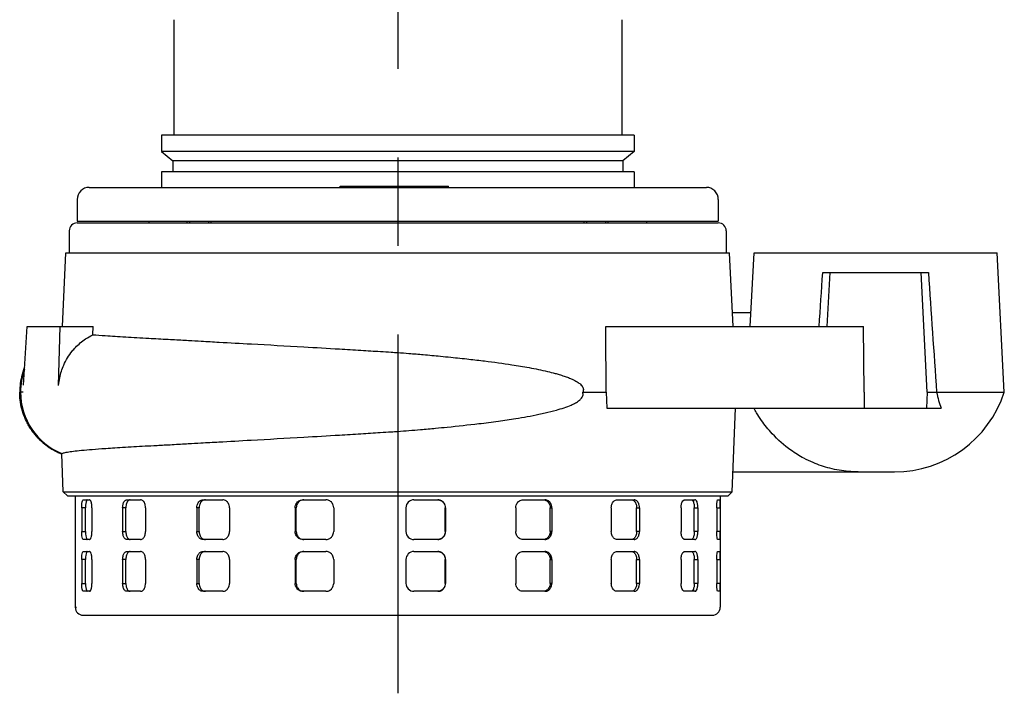
# Model space of a CAD drawing. Extents: x 0 to 210, y 0 to 297.
# Drawn here: x 73 to 109, y 214 to 238 of the extents above; entities that cross this region are included whole.
import ezdxf

# ---------------------------------------------------------------- set-up
doc = ezdxf.new("R2010")
doc.units = 0
doc.linetypes.add('CENTER2', pattern=[28.575, 19.05, -3.175, 3.175, -3.175])
doc.layers.add('1', color=7, linetype='CONTINUOUS')

msp = doc.modelspace()

# ---------------------------------------------------------------- linework, layer by layer
at = {"layer": '1', "color": 1, "linetype": 'CENTER2'}
msp.add_line((87, 283.8867), (87, 213.8675), dxfattribs=at)
at = {"layer": '1', "color": 9, "linetype": 'CONTINUOUS'}
for p, q in [((78.9645, 238.0245), (78.9645, 233.8816)), ((95.036, 238.0245), (95.036, 233.8816)), ((78.5217, 233.8816), (78.5217, 233.3018)), ((95.4788, 233.8816), (78.5217, 233.8816)), ((95.4788, 233.8816), (95.4788, 233.3018)), ((78.5217, 233.3018), (78.9288, 232.9602)), ((95.4788, 233.3018), (78.5217, 233.3018)), ((95.4788, 233.3018), (95.0717, 232.9602)), ((78.9288, 232.9602), (78.9288, 232.5745)), ((95.0717, 232.9602), (78.9288, 232.9602)), ((95.0717, 232.9602), (95.0717, 232.5745)), ((78.5217, 232.5745), (78.5217, 232.0102)), ((95.4788, 232.5745), (78.5217, 232.5745)), ((95.4788, 232.5745), (95.4788, 232.0102)), ((75.9288, 232.0102), (94.8289, 232.0102)), ((84.9279, 232.053), (84.9656, 232.053)), ((84.9279, 232.0102), (84.9279, 232.053)), ((84.9656, 232.053), (85.851, 232.053)), ((85.851, 232.053), (85.9558, 232.053)), ((85.9558, 232.053), (85.9618, 232.053)), ((85.9618, 232.053), (85.993, 232.053)), ((85.993, 232.053), (88.763, 232.053)), ((88.763, 232.053), (88.8222, 232.053)), ((88.8222, 232.0102), (88.8222, 232.053)), ((94.8289, 232.0102), (98.0717, 232.0102)), ((75.5003, 231.5816), (75.5003, 230.7959)), ((98.5003, 231.5816), (98.5003, 230.7959)), ((75.5003, 230.7959), (95.132, 230.7959)), ((75.5009, 230.7387), (98.4996, 230.7387)), ((78.0717, 230.7959), (78.0717, 230.7387)), ((79.4501, 230.7387), (79.4501, 230.7959)), ((80.3073, 230.7387), (80.3073, 230.7959)), ((93.6933, 230.7387), (93.6933, 230.7959)), ((94.5504, 230.7387), (94.5504, 230.7959)), ((95.132, 230.7959), (98.5003, 230.7959)), ((95.9288, 230.7959), (95.9288, 230.7387)), ((75.2152, 230.453), (75.2152, 229.6672)), ((98.7853, 230.453), (98.7853, 229.6672)), ((74.9697, 227.0244), (75.0955, 229.6672)), ((75.0955, 229.6672), (98.905, 229.6672)), ((99.0309, 227.0244), (98.905, 229.6672)), ((99.6475, 227.0244), (99.786, 229.6672)), ((99.786, 229.6672), (108.5003, 229.6672)), ((108.7623, 224.6675), (108.5003, 229.6672)), ((102.2486, 228.9529), (102.5106, 228.9529)), ((102.4095, 227.0244), (102.5106, 228.9529)), ((102.5106, 228.9529), (105.7757, 228.9529)), ((106.0003, 224.6672), (105.7757, 228.9529)), ((105.7757, 228.9529), (106.0376, 228.9529)), ((99.0071, 227.5244), (99.6737, 227.5244)), ((73.5771, 224.915), (73.7006, 227.0244)), ((73.7006, 227.0244), (74.8932, 227.0244)), ((74.8337, 224.9066), (74.8932, 227.0244)), ((74.8932, 227.0244), (76.0671, 227.0244)), ((76.0598, 226.7263), (76.0671, 227.0244)), ((94.4653, 227.0244), (103.7093, 227.0244)), ((103.7401, 224.6672), (103.7093, 227.0244)), ((93.635, 224.6672), (94.4766, 224.6672)), ((94.4766, 224.6672), (94.4979, 224.0958)), ((103.7401, 224.6672), (103.7326, 224.0958)), ((106.0003, 224.6672), (105.9703, 224.0958)), ((106.0003, 224.6672), (106.3333, 224.6672)), ((106.3333, 224.6672), (106.3333, 224.6675)), ((106.3333, 224.6672), (106.3333, 224.667)), ((94.4979, 224.0958), (103.7326, 224.0958)), ((99.0028, 221.0958), (99.1207, 224.0958)), ((103.7326, 224.0958), (105.9703, 224.0958)), ((105.9703, 224.0958), (106.5002, 224.0958)), ((74.9977, 221.0958), (74.9445, 222.4511)), ((99.0309, 221.8101), (103.5172, 221.8101)), ((103.5172, 221.8101), (104.824, 221.8101)), ((74.9977, 221.0958), (99.0028, 221.0958)), ((74.9977, 221.0958), (75.1462, 220.9531)), ((75.1462, 220.9531), (98.8544, 220.9531)), ((75.4288, 220.9531), (75.4288, 216.9529)), ((75.7198, 220.8101), (75.9417, 220.8101)), ((77.2822, 220.8101), (77.7738, 220.8101)), ((80.0166, 220.8101), (80.7188, 220.8101)), ((83.5934, 220.8101), (84.4214, 220.8101)), ((87.5812, 220.8101), (88.435, 220.8101)), ((91.4988, 220.8101), (92.2756, 220.8101)), ((94.8739, 220.8101), (95.48, 220.8101)), ((97.2993, 220.8101), (97.6615, 220.8101)), ((98.4824, 220.8101), (98.5571, 220.8101)), ((98.5717, 220.9531), (98.5717, 216.9529)), ((99.0028, 221.0958), (98.8544, 220.9531)), ((75.6595, 220.5244), (75.6595, 219.6672)), ((75.7978, 219.6672), (75.7978, 220.5244)), ((76.0293, 220.5244), (76.0293, 219.6672)), ((77.1299, 220.5244), (77.1299, 219.6672)), ((77.2471, 219.6672), (77.2471, 220.5244)), ((77.9492, 220.5244), (77.9492, 219.6672)), ((79.7907, 220.5244), (79.7907, 219.6672)), ((79.8728, 219.6672), (79.8728, 220.5244)), ((80.9609, 220.5244), (80.9609, 219.6672)), ((83.3211, 220.5244), (83.3211, 219.6672)), ((83.3582, 219.6672), (83.3582, 220.5244)), ((84.701, 220.5244), (84.701, 219.6672)), ((87.2953, 220.5244), (87.2953, 219.6672)), ((88.706, 219.6672), (88.706, 220.5244)), ((88.7184, 220.5244), (88.7184, 219.6672)), ((91.2339, 220.5244), (91.2339, 219.6672)), ((92.4681, 219.6672), (92.4681, 220.5244)), ((92.5286, 220.5244), (92.5286, 219.6672)), ((94.6618, 220.5244), (94.6618, 219.6672)), ((95.5708, 219.6672), (95.5708, 220.5244)), ((95.672, 220.5244), (95.672, 219.6672)), ((97.1657, 220.5244), (97.1657, 219.6672)), ((97.6397, 219.6672), (97.6397, 220.5244)), ((97.7694, 220.5244), (97.7694, 219.6672)), ((98.4435, 220.5244), (98.4435, 219.6672)), ((98.568, 220.5244), (98.568, 219.6672)), ((75.9417, 219.3815), (75.7198, 219.3815)), ((77.7738, 219.3815), (77.2822, 219.3815)), ((80.7188, 219.3815), (80.0166, 219.3815)), ((84.4214, 219.3815), (83.5934, 219.3815)), ((88.435, 219.3815), (87.5812, 219.3815)), ((92.2756, 219.3815), (91.4988, 219.3815)), ((95.48, 219.3815), (94.8739, 219.3815)), ((97.6615, 219.3815), (97.2993, 219.3815)), ((98.5571, 219.3815), (98.4824, 219.3815)), ((75.7198, 218.9529), (75.9417, 218.9529)), ((77.2822, 218.9529), (77.7738, 218.9529)), ((80.0166, 218.9529), (80.7188, 218.9529)), ((83.5934, 218.9529), (84.4214, 218.9529)), ((87.5812, 218.9529), (88.435, 218.9529)), ((91.4988, 218.9529), (92.2756, 218.9529)), ((94.8739, 218.9529), (95.48, 218.9529)), ((97.2993, 218.9529), (97.6615, 218.9529)), ((98.4824, 218.9529), (98.5571, 218.9529)), ((75.6595, 218.6672), (75.6595, 217.8101)), ((75.7978, 217.8101), (75.7978, 218.6672)), ((76.0293, 218.6672), (76.0293, 217.8101)), ((77.1299, 218.6672), (77.1299, 217.8101)), ((77.2471, 217.8101), (77.2471, 218.6672)), ((77.9492, 218.6672), (77.9492, 217.8101)), ((79.7907, 218.6672), (79.7907, 217.8101)), ((79.8728, 217.8101), (79.8728, 218.6672)), ((80.9609, 218.6672), (80.9609, 217.8101)), ((83.3211, 218.6672), (83.3211, 217.8101)), ((83.3582, 217.8101), (83.3582, 218.6672)), ((84.701, 218.6672), (84.701, 217.8101)), ((87.2953, 218.6672), (87.2953, 217.8101)), ((88.706, 217.8101), (88.706, 218.6672)), ((88.7184, 218.6672), (88.7184, 217.8101)), ((91.2339, 218.6672), (91.2339, 217.8101)), ((92.4681, 217.8101), (92.4681, 218.6672)), ((92.5286, 218.6672), (92.5286, 217.8101)), ((94.6618, 218.6672), (94.6618, 217.8101)), ((95.5708, 217.8101), (95.5708, 218.6672)), ((95.672, 218.6672), (95.672, 217.8101)), ((97.1657, 218.6672), (97.1657, 217.8101)), ((97.6397, 217.8101), (97.6397, 218.6672)), ((97.7694, 218.6672), (97.7694, 217.8101)), ((98.4435, 218.6672), (98.4435, 217.8101)), ((98.568, 218.6672), (98.568, 217.8101)), ((75.9417, 217.5244), (75.7198, 217.5244)), ((77.7738, 217.5244), (77.2822, 217.5244)), ((80.7188, 217.5244), (80.0166, 217.5244)), ((84.4214, 217.5244), (83.5934, 217.5244)), ((88.435, 217.5244), (87.5812, 217.5244)), ((92.2756, 217.5244), (91.4988, 217.5244)), ((95.48, 217.5244), (94.8739, 217.5244)), ((97.6615, 217.5244), (97.2993, 217.5244)), ((98.5571, 217.5244), (98.4824, 217.5244)), ((75.7145, 216.6672), (75.7575, 216.6672)), ((75.7575, 216.6672), (98.286, 216.6672))]:
    msp.add_line(p, q, dxfattribs=at)
at = {"layer": '1', "color": 4, "linetype": 'CONTINUOUS'}
for p, q in [((84.9656, 232.0102), (84.9656, 232.053)), ((85.851, 232.0102), (85.851, 232.053)), ((85.9558, 232.0102), (85.9558, 232.053)), ((85.9618, 232.0102), (85.9618, 232.053)), ((85.993, 232.0102), (85.993, 232.053)), ((88.763, 232.0102), (88.763, 232.053)), ((79.5378, 230.7387), (79.5378, 230.7959)), ((80.2196, 230.7387), (80.2196, 230.7959)), ((93.7809, 230.7387), (93.7809, 230.7959)), ((94.4628, 230.7387), (94.4628, 230.7959)), ((73.4648, 224.6672), (73.4354, 224.6672)), ((73.5626, 224.6672), (73.4648, 224.6672)), ((106.3333, 224.6675), (108.7623, 224.6675)), ((106.3333, 224.667), (108.7622, 224.667)), ((75.7978, 220.5244), (75.6595, 220.5244)), ((77.2471, 220.5244), (77.1299, 220.5244)), ((79.8728, 220.5244), (79.7907, 220.5244)), ((83.3582, 220.5244), (83.3211, 220.5244)), ((88.706, 220.5244), (88.7184, 220.5244)), ((92.4681, 220.5244), (92.5286, 220.5244)), ((95.5708, 220.5244), (95.672, 220.5244)), ((97.6397, 220.5244), (97.7694, 220.5244)), ((98.4435, 220.5244), (98.568, 220.5244)), ((75.6595, 219.6672), (75.7978, 219.6672)), ((77.1299, 219.6672), (77.2471, 219.6672)), ((79.7907, 219.6672), (79.8728, 219.6672)), ((83.3211, 219.6672), (83.3582, 219.6672)), ((88.7184, 219.6672), (88.706, 219.6672)), ((92.5286, 219.6672), (92.4681, 219.6672)), ((95.672, 219.6672), (95.5708, 219.6672)), ((97.7694, 219.6672), (97.6397, 219.6672)), ((98.568, 219.6672), (98.4435, 219.6672)), ((75.7978, 218.6672), (75.6595, 218.6672)), ((77.2471, 218.6672), (77.1299, 218.6672)), ((79.8728, 218.6672), (79.7907, 218.6672)), ((83.3582, 218.6672), (83.3211, 218.6672)), ((88.706, 218.6672), (88.7184, 218.6672)), ((92.4681, 218.6672), (92.5286, 218.6672)), ((95.5708, 218.6672), (95.672, 218.6672)), ((97.6397, 218.6672), (97.7694, 218.6672)), ((98.4435, 218.6672), (98.568, 218.6672)), ((75.6595, 217.8101), (75.7978, 217.8101)), ((77.1299, 217.8101), (77.2471, 217.8101)), ((79.7907, 217.8101), (79.8728, 217.8101)), ((83.3211, 217.8101), (83.3582, 217.8101)), ((88.7184, 217.8101), (88.706, 217.8101)), ((92.5286, 217.8101), (92.4681, 217.8101)), ((95.672, 217.8101), (95.5708, 217.8101)), ((97.7694, 217.8101), (97.6397, 217.8101)), ((98.568, 217.8101), (98.4435, 217.8101)), ((75.4288, 216.9529), (75.4728, 216.9529))]:
    msp.add_line(p, q, dxfattribs=at)
at = {"layer": '1', "color": 9, "linetype": 'CONTINUOUS'}
for centre, radius, start, end in [((75.9288, 231.5816), 0.4286, 90, 180.00002), ((98.0717, 231.5816), 0.4286, 359.99998, 90), ((75.5009, 230.453), 0.2857, 90.00003, 180), ((98.4996, 230.453), 0.2857, 0, 89.99997), ((-1848.5597, 361.3703), 1955.2973, 356.0601763, 356.1168209), ((2019.0018, 358.7814), 1917.3647, 183.8825769, 184.0109416), ((-2367.9017, 214.0377), 2462.4012, 0.2473312, 0.3021785), ((104.824, 225.9529), 4.1429, 270, 341.91631), ((108.7609, 224.6674), 0.00143, 341.91631, 3), ((87.5812, 220.5242), 0.2859, 90.00754, 179.96357), ((87.5812, 219.6674), 0.2859, 180.03643, 269.99246), ((87.5812, 218.667), 0.2859, 90.00754, 179.96358), ((87.5812, 217.8103), 0.2859, 180.03643, 269.99246), ((75.7145, 216.9529), 0.2857, 180, 270), ((98.286, 216.9529), 0.2857, 270, 0)]:
    msp.add_arc(centre, radius, start, end, dxfattribs=at)
at = {"layer": '1', "color": 4, "linetype": 'CONTINUOUS'}
for centre, radius, start, end in [((75.8446, 224.6672), 2.3797, 159.83827, 180.00024), ((75.8434, 224.6669), 2.3786, 179.99231, 247.95478)]:
    msp.add_arc(centre, radius, start, end, dxfattribs=at)
at = {"layer": '1', "color": 9, "linetype": 'CONTINUOUS'}
for points, knots in [([(74.8337, 224.9066), (74.8412, 224.9995), (74.8768, 225.2509), (75.0128, 225.6793), (75.2281, 226.0348), (75.4996, 226.3461), (75.7452, 226.5536), (75.9702, 226.6828), (76.0598, 226.7263)], [0, 0, 0, 0, 1.9629957, 5.3409379, 9.4692004, 10.7628032, 14.2088614, 16.3744669, 16.3744669, 16.3744669, 16.3744669]), ([(76.0598, 226.7263), (76.197, 226.7154), (76.5522, 226.6891), (77.2118, 226.6472), (77.9826, 226.6042), (78.5236, 226.5764), (78.7644, 226.5644)], [0, 0, 0, 0, 6.9189979, 16.4321176, 25.7096332, 32.6522914, 32.6522914, 32.6522914, 32.6522914]), ([(78.7644, 226.5644), (78.8653, 226.5582), (79.0148, 226.5498), (79.2592, 226.5358), (79.5482, 226.5192), (80.0023, 226.4937), (80.7403, 226.4526), (81.9428, 226.3865), (83.3972, 226.3058), (84.7338, 226.2281), (85.6547, 226.1721), (86.2724, 226.1332), (86.7133, 226.1043), (87.0547, 226.0818), (87.2671, 226.0676), (87.3997, 226.0582)], [0, 0, 0, 0, 2.9101882, 4.2435697, 6.7857746, 10.781744, 16.234092, 25.5058003, 39.6655559, 48.9119633, 54.3433943, 59.2334161, 61.9508614, 63.6263272, 66.4196938, 66.4196938, 66.4196938, 66.4196938]), ([(87.3997, 226.0582), (87.5719, 226.0433), (87.847, 226.0205), (88.2241, 225.9863), (88.5533, 225.9554), (88.9982, 225.9117), (89.5283, 225.8555), (90.2635, 225.7691), (90.985, 225.6711), (91.7349, 225.5465), (92.2477, 225.4426), (92.6016, 225.3539), (92.8011, 225.2977), (92.9622, 225.2472), (93.1198, 225.1906), (93.247, 225.1379), (93.3503, 225.088), (93.4316, 225.0424), (93.4998, 224.9971), (93.5602, 224.9481), (93.6034, 224.9022), (93.6311, 224.86), (93.6467, 224.8277), (93.657, 224.7927), (93.6599, 224.7573), (93.6551, 224.7139), (93.6443, 224.6851), (93.635, 224.6672)], [0, 0, 0, 0, 3.6307727, 5.8038444, 7.9779965, 10.6174377, 15.2793415, 19.3508746, 26.578202, 31.2429037, 36.4065417, 38.5705115, 39.7468242, 41.2752036, 42.555665, 43.7138604, 44.544506, 45.2755063, 45.9123026, 46.4613574, 47.0715287, 47.3320133, 47.5689342, 47.8413437, 48.1007646, 48.3092849, 48.7599655, 48.7599655, 48.7599655, 48.7599655]), ([(73.616, 225.5798), (73.6108, 225.567), (73.5637, 225.4499), (73.4935, 225.2256), (73.4444, 224.9307), (73.4353, 224.7448), (73.4353, 224.6672)], [14.2269517, 14.2269517, 14.2269517, 14.2269517, 14.5169434, 16.8792748, 19.1526364, 20.7820738, 20.7820738, 20.7820738, 20.7820738]), ([(74.9449, 222.4398), (74.9037, 222.4564), (74.8036, 222.4999), (74.6849, 222.5613), (74.6022, 222.6101), (74.5697, 222.63), (74.5457, 222.6451), (74.4978, 222.676), (74.4194, 222.73), (74.3209, 222.8059), (74.2406, 222.8749), (74.1908, 222.921), (74.1625, 222.9482), (74.1412, 222.969), (74.1203, 222.9901), (74.0996, 223.0115), (74.0792, 223.0331), (74.0591, 223.055), (74.0392, 223.0771), (74.0197, 223.0994), (74.0004, 223.122), (73.9814, 223.1448), (73.9627, 223.1678), (73.9443, 223.191), (73.9262, 223.2144), (73.9084, 223.2381), (73.8909, 223.2619), (73.8737, 223.2859), (73.8568, 223.3102), (73.8403, 223.3346), (73.8133, 223.3755), (73.7666, 223.45), (73.6815, 223.602), (73.5767, 223.8369), (73.4863, 224.1404), (73.4427, 224.4249), (73.4353, 224.6), (73.4353, 224.6672)], [0.2617453, 0.2617453, 0.2617453, 0.2617453, 1.3487224, 2.835164, 3.2511882, 3.4580818, 3.6653129, 3.871889, 4.6945893, 5.7172785, 6.5323231, 6.9460567, 7.1562426, 7.3661914, 7.5761688, 7.7858277, 7.9954828, 8.2048322, 8.4141453, 8.6231589, 8.832104, 9.0407494, 9.2492943, 9.4575352, 9.6656438, 9.8734386, 10.0810695, 10.2887154, 10.4961655, 10.7032763, 10.9101603, 11.5288682, 12.5532837, 14.5716671, 16.9260501, 19.1898826, 20.6026045, 20.6026045, 20.6026045, 20.6026045]), ([(87.4001, 223.2893), (87.5379, 223.3012), (87.769, 223.3206), (88.0877, 223.349), (88.4078, 223.3788), (89.0164, 223.4377), (89.7719, 223.5194), (90.5897, 223.6239), (91.1675, 223.7092), (91.6518, 223.7912), (92.001, 223.8584), (92.3501, 223.9345), (92.653, 224.0097), (92.965, 224.1045), (93.1929, 224.1899), (93.3502, 224.2652), (93.438, 224.317), (93.4949, 224.3559), (93.5373, 224.3896), (93.5812, 224.432), (93.6181, 224.4778), (93.6462, 224.5369), (93.6551, 224.6028), (93.6442, 224.6457), (93.635, 224.6672)], [0, 0, 0, 0, 2.9063306, 4.8744813, 6.7383488, 9.6898245, 17.812649, 22.9705324, 27.6242753, 30.7356588, 34.0086908, 35.7271901, 38.9706687, 41.2836214, 43.419622, 44.7479616, 45.4231509, 45.8255196, 46.3617341, 46.6773428, 47.2202261, 47.6709884, 48.0734561, 48.5908894, 48.5908894, 48.5908894, 48.5908894]), ([(106.3333, 224.667), (106.3534, 224.5623), (106.4017, 224.3613), (106.4652, 224.1802), (106.5002, 224.0958)], [0, 0, 0, 0, 2.47193, 4.9227593, 4.9227593, 4.9227593, 4.9227593]), ([(103.5172, 221.8101), (103.4595, 221.8101), (103.344, 221.8124), (103.117, 221.8264), (102.8352, 221.8615), (102.4065, 221.9517), (101.982, 222.0956), (101.5166, 222.3185), (101.0031, 222.6363), (100.4824, 223.0943), (100.0977, 223.5734), (99.8948, 223.8902), (99.8115, 224.0393), (99.7816, 224.0958)], [0, 0, 0, 0, 1.2211224, 2.4504296, 4.8361702, 7.2620581, 11.7597296, 14.3158324, 18.1542596, 24.4458438, 28.7835768, 31.0697462, 32.4440956, 32.4440956, 32.4440956, 32.4440956]), ([(78.7533, 222.7794), (78.8543, 222.7856), (79.0041, 222.7941), (79.2488, 222.8082), (79.5382, 222.8249), (79.9929, 222.8506), (80.732, 222.892), (81.9361, 222.9586), (83.3923, 223.04), (84.7305, 223.1182), (85.6524, 223.1745), (86.2708, 223.2136), (86.7122, 223.2427), (87.0543, 223.2655), (87.2672, 223.2797), (87.4001, 223.2893)], [0, 0, 0, 0, 2.9132757, 4.2480625, 6.7929318, 10.7932936, 16.2524687, 25.5354858, 39.7115167, 48.9678723, 54.4048547, 59.2997311, 62.0198138, 63.6993724, 66.4995229, 66.4995229, 66.4995229, 66.4995229]), ([(74.9506, 222.4622), (74.9572, 222.4687), (74.9876, 222.485), (75.1324, 222.522), (75.5308, 222.5749), (76.226, 222.6329), (76.9141, 222.6783), (77.5385, 222.7154), (78.1158, 222.747), (78.5797, 222.7707), (78.7533, 222.7794)], [0, 0, 0, 0, 4.3644408, 11.0656031, 24.7303086, 38.9404945, 47.6850745, 52.6028964, 61.3469334, 66.3530844, 66.3530844, 66.3530844, 66.3530844]), ([(75.6595, 220.5244), (75.6595, 220.5535), (75.6618, 220.6294), (75.6751, 220.7365), (75.6975, 220.7994), (75.7137, 220.8101), (75.7198, 220.8101)], [0, 0, 0, 0, 0.6133965, 1.5892403, 2.5657647, 3.1432314, 3.1432314, 3.1432314, 3.1432314]), ([(75.8579, 220.8101), (75.8518, 220.8101), (75.8356, 220.7994), (75.8133, 220.7365), (75.8001, 220.6294), (75.7978, 220.5535), (75.7978, 220.5244)], [0, 0, 0, 0, 0.5774538, 1.554018, 2.5298845, 3.1432771, 3.1432771, 3.1432771, 3.1432771]), ([(76.0293, 220.5244), (76.0293, 220.5535), (76.0256, 220.6294), (76.0047, 220.7365), (75.9718, 220.7994), (75.9497, 220.8101), (75.9417, 220.8101)], [0, 0, 0, 0, 0.6133965, 1.5892403, 2.5657647, 3.1432314, 3.1432314, 3.1432314, 3.1432314]), ([(77.1299, 220.5244), (77.1299, 220.5535), (77.1359, 220.6294), (77.1705, 220.7365), (77.2272, 220.7994), (77.2673, 220.8101), (77.2822, 220.8101)], [0, 0, 0, 0, 0.6133965, 1.5892403, 2.5657647, 3.1432314, 3.1432314, 3.1432314, 3.1432314]), ([(77.3993, 220.8101), (77.3844, 220.8101), (77.3444, 220.7994), (77.2877, 220.7365), (77.2532, 220.6294), (77.2471, 220.5535), (77.2471, 220.5244)], [0, 0, 0, 0, 0.5774538, 1.554018, 2.5298845, 3.1432771, 3.1432771, 3.1432771, 3.1432771]), ([(77.9492, 220.5244), (77.9492, 220.5535), (77.942, 220.6294), (77.901, 220.7365), (77.8353, 220.7994), (77.7903, 220.8101), (77.7738, 220.8101)], [0, 0, 0, 0, 0.6133965, 1.5892403, 2.5657647, 3.1432314, 3.1432314, 3.1432314, 3.1432314]), ([(79.7907, 220.5244), (79.7907, 220.5535), (79.7998, 220.6294), (79.8515, 220.7365), (79.9358, 220.7994), (79.9948, 220.8101), (80.0166, 220.8101)], [0, 0, 0, 0, 0.6133965, 1.5892403, 2.5657647, 3.1432314, 3.1432314, 3.1432314, 3.1432314]), ([(80.0986, 220.8101), (80.0768, 220.8101), (80.0178, 220.7994), (79.9335, 220.7365), (79.8819, 220.6294), (79.8728, 220.5535), (79.8728, 220.5244)], [0, 0, 0, 0, 0.5774538, 1.554018, 2.5298845, 3.1432771, 3.1432771, 3.1432771, 3.1432771]), ([(80.9609, 220.5244), (80.9609, 220.5535), (80.9509, 220.6294), (80.8948, 220.7365), (80.8042, 220.7994), (80.7418, 220.8101), (80.7188, 220.8101)], [0, 0, 0, 0, 0.6133965, 1.5892403, 2.5657647, 3.1432314, 3.1432314, 3.1432314, 3.1432314]), ([(83.3211, 220.5244), (83.3211, 220.5535), (83.3322, 220.6294), (83.3947, 220.7365), (83.4964, 220.7994), (83.5672, 220.8101), (83.5934, 220.8101)], [0, 0, 0, 0, 0.6133965, 1.5892403, 2.5657647, 3.1432314, 3.1432314, 3.1432314, 3.1432314]), ([(83.6304, 220.8101), (83.6043, 220.8101), (83.5334, 220.7994), (83.4318, 220.7365), (83.3692, 220.6294), (83.3582, 220.5535), (83.3582, 220.5244)], [0, 0, 0, 0, 0.5774538, 1.554018, 2.5298845, 3.1432771, 3.1432771, 3.1432771, 3.1432771]), ([(84.701, 220.5244), (84.701, 220.5535), (84.6896, 220.6294), (84.625, 220.7365), (84.5205, 220.7994), (84.4481, 220.8101), (84.4214, 220.8101)], [0, 0, 0, 0, 0.6133965, 1.5892403, 2.5657647, 3.1432314, 3.1432314, 3.1432314, 3.1432314]), ([(88.4226, 220.8101), (88.4498, 220.8101), (88.5233, 220.7994), (88.6292, 220.7365), (88.6944, 220.6294), (88.706, 220.5535), (88.706, 220.5244)], [0, 0, 0, 0, 0.5774538, 1.554018, 2.5298845, 3.1432771, 3.1432771, 3.1432771, 3.1432771]), ([(88.7184, 220.5244), (88.7184, 220.5535), (88.7069, 220.6294), (88.6417, 220.7365), (88.5358, 220.7994), (88.4622, 220.8101), (88.435, 220.8101)], [0, 0, 0, 0, 0.6133965, 1.5892403, 2.5657647, 3.1432314, 3.1432314, 3.1432314, 3.1432314]), ([(91.2339, 220.5244), (91.2339, 220.5535), (91.2448, 220.6294), (91.3061, 220.7365), (91.4051, 220.7994), (91.4736, 220.8101), (91.4988, 220.8101)], [0, 0, 0, 0, 0.6133965, 1.5892403, 2.5657647, 3.1432314, 3.1432314, 3.1432314, 3.1432314]), ([(92.2152, 220.8101), (92.2396, 220.8101), (92.3055, 220.7994), (92.3999, 220.7365), (92.4579, 220.6294), (92.4681, 220.5535), (92.4681, 220.5244)], [0, 0, 0, 0, 0.5774538, 1.554018, 2.5298845, 3.1432771, 3.1432771, 3.1432771, 3.1432771]), ([(92.5286, 220.5244), (92.5286, 220.5535), (92.5184, 220.6294), (92.4604, 220.7365), (92.3659, 220.7994), (92.3, 220.8101), (92.2756, 220.8101)], [0, 0, 0, 0, 0.6133965, 1.5892403, 2.5657647, 3.1432314, 3.1432314, 3.1432314, 3.1432314]), ([(94.6618, 220.5244), (94.6618, 220.5535), (94.6706, 220.6294), (94.7199, 220.7365), (94.7992, 220.7994), (94.8538, 220.8101), (94.8739, 220.8101)], [0, 0, 0, 0, 0.6133965, 1.5892403, 2.5657647, 3.1432314, 3.1432314, 3.1432314, 3.1432314]), ([(95.3789, 220.8101), (95.3975, 220.8101), (95.4478, 220.7994), (95.5194, 220.7365), (95.5631, 220.6294), (95.5708, 220.5535), (95.5708, 220.5244)], [0, 0, 0, 0, 0.5774538, 1.554018, 2.5298845, 3.1432771, 3.1432771, 3.1432771, 3.1432771]), ([(95.672, 220.5244), (95.672, 220.5535), (95.6643, 220.6294), (95.6205, 220.7365), (95.5489, 220.7994), (95.4986, 220.8101), (95.48, 220.8101)], [0, 0, 0, 0, 0.6133965, 1.5892403, 2.5657647, 3.1432314, 3.1432314, 3.1432314, 3.1432314]), ([(97.1657, 220.5244), (97.1657, 220.5535), (97.1713, 220.6294), (97.2027, 220.7365), (97.2527, 220.7994), (97.2868, 220.8101), (97.2993, 220.8101)], [0, 0, 0, 0, 0.6133965, 1.5892403, 2.5657647, 3.1432314, 3.1432314, 3.1432314, 3.1432314]), ([(97.5319, 220.8101), (97.5426, 220.8101), (97.5711, 220.7994), (97.6113, 220.7365), (97.6355, 220.6294), (97.6397, 220.5535), (97.6397, 220.5244)], [0, 0, 0, 0, 0.5774538, 1.554018, 2.5298845, 3.1432771, 3.1432771, 3.1432771, 3.1432771]), ([(97.7694, 220.5244), (97.7694, 220.5535), (97.7652, 220.6294), (97.7409, 220.7365), (97.7007, 220.7994), (97.6722, 220.8101), (97.6615, 220.8101)], [0, 0, 0, 0, 0.6133965, 1.5892403, 2.5657647, 3.1432314, 3.1432314, 3.1432314, 3.1432314]), ([(98.4435, 220.5244), (98.4435, 220.5535), (98.4452, 220.6294), (98.4549, 220.7365), (98.4696, 220.7994), (98.479, 220.8101), (98.4824, 220.8101)], [0, 0, 0, 0, 0.6133965, 1.5892403, 2.5657647, 3.1432314, 3.1432314, 3.1432314, 3.1432314]), ([(98.568, 220.5244), (98.568, 220.5535), (98.5677, 220.6294), (98.5659, 220.7365), (98.562, 220.7994), (98.5585, 220.8101), (98.5571, 220.8101)], [0, 0, 0, 0, 0.6133965, 1.5892403, 2.5657647, 3.1432314, 3.1432314, 3.1432314, 3.1432314]), ([(75.7198, 219.3815), (75.7137, 219.3815), (75.6975, 219.3922), (75.6751, 219.4551), (75.6618, 219.5622), (75.6595, 219.6381), (75.6595, 219.6672)], [0, 0, 0, 0, 0.5774668, 1.5539911, 2.5298349, 3.1432314, 3.1432314, 3.1432314, 3.1432314]), ([(75.7978, 219.6672), (75.7978, 219.6381), (75.8001, 219.5622), (75.8133, 219.4551), (75.8356, 219.3922), (75.8518, 219.3815), (75.8579, 219.3815)], [0, 0, 0, 0, 0.6133925, 1.5892591, 2.5658233, 3.1432771, 3.1432771, 3.1432771, 3.1432771]), ([(75.9417, 219.3815), (75.9497, 219.3815), (75.9718, 219.3922), (76.0047, 219.4551), (76.0256, 219.5622), (76.0293, 219.6381), (76.0293, 219.6672)], [0, 0, 0, 0, 0.5774668, 1.5539911, 2.5298349, 3.1432314, 3.1432314, 3.1432314, 3.1432314]), ([(77.2822, 219.3815), (77.2673, 219.3815), (77.2272, 219.3922), (77.1705, 219.4551), (77.1359, 219.5622), (77.1299, 219.6381), (77.1299, 219.6672)], [0, 0, 0, 0, 0.5774668, 1.5539911, 2.5298349, 3.1432314, 3.1432314, 3.1432314, 3.1432314]), ([(77.2471, 219.6672), (77.2471, 219.6381), (77.2532, 219.5622), (77.2877, 219.4551), (77.3444, 219.3922), (77.3844, 219.3815), (77.3993, 219.3815)], [0, 0, 0, 0, 0.6133925, 1.5892591, 2.5658233, 3.1432771, 3.1432771, 3.1432771, 3.1432771]), ([(77.7738, 219.3815), (77.7903, 219.3815), (77.8353, 219.3922), (77.901, 219.4551), (77.942, 219.5622), (77.9492, 219.6381), (77.9492, 219.6672)], [0, 0, 0, 0, 0.5774668, 1.5539911, 2.5298349, 3.1432314, 3.1432314, 3.1432314, 3.1432314]), ([(80.0166, 219.3815), (79.9948, 219.3815), (79.9358, 219.3922), (79.8515, 219.4551), (79.7998, 219.5622), (79.7907, 219.6381), (79.7907, 219.6672)], [0, 0, 0, 0, 0.5774668, 1.5539911, 2.5298349, 3.1432314, 3.1432314, 3.1432314, 3.1432314]), ([(79.8728, 219.6672), (79.8728, 219.6381), (79.8819, 219.5622), (79.9335, 219.4551), (80.0178, 219.3922), (80.0768, 219.3815), (80.0986, 219.3815)], [0, 0, 0, 0, 0.6133925, 1.5892591, 2.5658233, 3.1432771, 3.1432771, 3.1432771, 3.1432771]), ([(80.7188, 219.3815), (80.7418, 219.3815), (80.8042, 219.3922), (80.8948, 219.4551), (80.9509, 219.5622), (80.9609, 219.6381), (80.9609, 219.6672)], [0, 0, 0, 0, 0.5774668, 1.5539911, 2.5298349, 3.1432314, 3.1432314, 3.1432314, 3.1432314]), ([(83.5934, 219.3815), (83.5672, 219.3815), (83.4964, 219.3922), (83.3947, 219.4551), (83.3322, 219.5622), (83.3211, 219.6381), (83.3211, 219.6672)], [0, 0, 0, 0, 0.5774668, 1.5539911, 2.5298349, 3.1432314, 3.1432314, 3.1432314, 3.1432314]), ([(83.3582, 219.6672), (83.3582, 219.6381), (83.3692, 219.5622), (83.4318, 219.4551), (83.5334, 219.3922), (83.6043, 219.3815), (83.6304, 219.3815)], [0, 0, 0, 0, 0.6133925, 1.5892591, 2.5658233, 3.1432771, 3.1432771, 3.1432771, 3.1432771]), ([(84.4214, 219.3815), (84.4481, 219.3815), (84.5205, 219.3922), (84.625, 219.4551), (84.6896, 219.5622), (84.701, 219.6381), (84.701, 219.6672)], [0, 0, 0, 0, 0.5774668, 1.5539911, 2.5298349, 3.1432314, 3.1432314, 3.1432314, 3.1432314]), ([(88.706, 219.6672), (88.706, 219.6381), (88.6944, 219.5622), (88.6292, 219.4551), (88.5233, 219.3922), (88.4498, 219.3815), (88.4226, 219.3815)], [0, 0, 0, 0, 0.6133925, 1.5892591, 2.5658233, 3.1432771, 3.1432771, 3.1432771, 3.1432771]), ([(88.435, 219.3815), (88.4622, 219.3815), (88.5358, 219.3922), (88.6417, 219.4551), (88.7069, 219.5622), (88.7184, 219.6381), (88.7184, 219.6672)], [0, 0, 0, 0, 0.5774668, 1.5539911, 2.5298349, 3.1432314, 3.1432314, 3.1432314, 3.1432314]), ([(91.4988, 219.3815), (91.4736, 219.3815), (91.4051, 219.3922), (91.3061, 219.4551), (91.2448, 219.5622), (91.2339, 219.6381), (91.2339, 219.6672)], [0, 0, 0, 0, 0.5774668, 1.5539911, 2.5298349, 3.1432314, 3.1432314, 3.1432314, 3.1432314]), ([(92.4681, 219.6672), (92.4681, 219.6381), (92.4579, 219.5622), (92.3999, 219.4551), (92.3055, 219.3922), (92.2396, 219.3815), (92.2152, 219.3815)], [0, 0, 0, 0, 0.6133925, 1.5892591, 2.5658233, 3.1432771, 3.1432771, 3.1432771, 3.1432771]), ([(92.2756, 219.3815), (92.3, 219.3815), (92.3659, 219.3922), (92.4604, 219.4551), (92.5184, 219.5622), (92.5286, 219.6381), (92.5286, 219.6672)], [0, 0, 0, 0, 0.5774668, 1.5539911, 2.5298349, 3.1432314, 3.1432314, 3.1432314, 3.1432314]), ([(94.8739, 219.3815), (94.8538, 219.3815), (94.7992, 219.3922), (94.7199, 219.4551), (94.6706, 219.5622), (94.6618, 219.6381), (94.6618, 219.6672)], [0, 0, 0, 0, 0.5774668, 1.5539911, 2.5298349, 3.1432314, 3.1432314, 3.1432314, 3.1432314]), ([(95.5708, 219.6672), (95.5708, 219.6381), (95.5631, 219.5622), (95.5194, 219.4551), (95.4478, 219.3922), (95.3975, 219.3815), (95.3789, 219.3815)], [0, 0, 0, 0, 0.6133925, 1.5892591, 2.5658233, 3.1432771, 3.1432771, 3.1432771, 3.1432771]), ([(95.48, 219.3815), (95.4986, 219.3815), (95.5489, 219.3922), (95.6205, 219.4551), (95.6643, 219.5622), (95.672, 219.6381), (95.672, 219.6672)], [0, 0, 0, 0, 0.5774668, 1.5539911, 2.5298349, 3.1432314, 3.1432314, 3.1432314, 3.1432314]), ([(97.2993, 219.3815), (97.2868, 219.3815), (97.2527, 219.3922), (97.2027, 219.4551), (97.1713, 219.5622), (97.1657, 219.6381), (97.1657, 219.6672)], [0, 0, 0, 0, 0.5774668, 1.5539911, 2.5298349, 3.1432314, 3.1432314, 3.1432314, 3.1432314]), ([(97.6397, 219.6672), (97.6397, 219.6381), (97.6355, 219.5622), (97.6113, 219.4551), (97.5711, 219.3922), (97.5426, 219.3815), (97.5319, 219.3815)], [0, 0, 0, 0, 0.6133925, 1.5892591, 2.5658233, 3.1432771, 3.1432771, 3.1432771, 3.1432771]), ([(97.6615, 219.3815), (97.6722, 219.3815), (97.7007, 219.3922), (97.7409, 219.4551), (97.7652, 219.5622), (97.7694, 219.6381), (97.7694, 219.6672)], [0, 0, 0, 0, 0.5774668, 1.5539911, 2.5298349, 3.1432314, 3.1432314, 3.1432314, 3.1432314]), ([(98.4824, 219.3815), (98.479, 219.3815), (98.4696, 219.3922), (98.4549, 219.4551), (98.4452, 219.5622), (98.4435, 219.6381), (98.4435, 219.6672)], [0, 0, 0, 0, 0.5774668, 1.5539911, 2.5298349, 3.1432314, 3.1432314, 3.1432314, 3.1432314]), ([(98.5571, 219.3815), (98.5585, 219.3815), (98.562, 219.3922), (98.5659, 219.4551), (98.5677, 219.5622), (98.568, 219.6381), (98.568, 219.6672)], [0, 0, 0, 0, 0.5774668, 1.5539911, 2.5298349, 3.1432314, 3.1432314, 3.1432314, 3.1432314]), ([(75.6595, 218.6672), (75.6595, 218.6963), (75.6618, 218.7722), (75.6751, 218.8793), (75.6975, 218.9422), (75.7137, 218.9529), (75.7198, 218.9529)], [0, 0, 0, 0, 0.6131852, 1.5890287, 2.565553, 3.1432314, 3.1432314, 3.1432314, 3.1432314]), ([(75.8579, 218.9529), (75.8518, 218.9529), (75.8356, 218.9422), (75.8133, 218.8793), (75.8001, 218.7722), (75.7978, 218.6963), (75.7978, 218.6672)], [0, 0, 0, 0, 0.577668, 1.5542323, 2.5300984, 3.1432771, 3.1432771, 3.1432771, 3.1432771]), ([(76.0293, 218.6672), (76.0293, 218.6963), (76.0256, 218.7722), (76.0047, 218.8793), (75.9719, 218.9422), (75.9498, 218.9529), (75.9417, 218.9529)], [0, 0, 0, 0, 0.6131852, 1.5890287, 2.565553, 3.1432314, 3.1432314, 3.1432314, 3.1432314]), ([(77.1299, 218.6672), (77.1299, 218.6963), (77.1359, 218.7722), (77.1704, 218.8793), (77.2272, 218.9422), (77.2673, 218.9529), (77.2822, 218.9529)], [0, 0, 0, 0, 0.6131852, 1.5890287, 2.565553, 3.1432314, 3.1432314, 3.1432314, 3.1432314]), ([(77.3993, 218.9529), (77.3844, 218.9529), (77.3444, 218.9422), (77.2876, 218.8793), (77.2532, 218.7722), (77.2471, 218.6963), (77.2471, 218.6672)], [0, 0, 0, 0, 0.577668, 1.5542323, 2.5300984, 3.1432771, 3.1432771, 3.1432771, 3.1432771]), ([(77.9492, 218.6672), (77.9492, 218.6963), (77.942, 218.7722), (77.901, 218.8793), (77.8353, 218.9422), (77.7903, 218.9529), (77.7738, 218.9529)], [0, 0, 0, 0, 0.6131852, 1.5890287, 2.565553, 3.1432314, 3.1432314, 3.1432314, 3.1432314]), ([(79.7907, 218.6672), (79.7907, 218.6963), (79.7998, 218.7722), (79.8514, 218.8793), (79.9358, 218.9422), (79.9948, 218.9529), (80.0166, 218.9529)], [0, 0, 0, 0, 0.6131852, 1.5890287, 2.565553, 3.1432314, 3.1432314, 3.1432314, 3.1432314]), ([(80.0986, 218.9529), (80.0768, 218.9529), (80.0178, 218.9422), (79.9335, 218.8793), (79.8819, 218.7722), (79.8728, 218.6963), (79.8728, 218.6672)], [0, 0, 0, 0, 0.577668, 1.5542323, 2.5300984, 3.1432771, 3.1432771, 3.1432771, 3.1432771]), ([(80.9609, 218.6672), (80.9609, 218.6963), (80.951, 218.7722), (80.8948, 218.8793), (80.8042, 218.9422), (80.7418, 218.9529), (80.7188, 218.9529)], [0, 0, 0, 0, 0.6131852, 1.5890287, 2.565553, 3.1432314, 3.1432314, 3.1432314, 3.1432314]), ([(83.3211, 218.6672), (83.3211, 218.6963), (83.3322, 218.7722), (83.3947, 218.8793), (83.4964, 218.9422), (83.5672, 218.9529), (83.5934, 218.9529)], [0, 0, 0, 0, 0.6131852, 1.5890287, 2.565553, 3.1432314, 3.1432314, 3.1432314, 3.1432314]), ([(83.6304, 218.9529), (83.6042, 218.9529), (83.5334, 218.9422), (83.4317, 218.8793), (83.3692, 218.7722), (83.3582, 218.6963), (83.3582, 218.6672)], [0, 0, 0, 0, 0.577668, 1.5542323, 2.5300984, 3.1432771, 3.1432771, 3.1432771, 3.1432771]), ([(84.701, 218.6672), (84.701, 218.6963), (84.6896, 218.7722), (84.625, 218.8793), (84.5205, 218.9422), (84.4481, 218.9529), (84.4214, 218.9529)], [0, 0, 0, 0, 0.6131852, 1.5890287, 2.565553, 3.1432314, 3.1432314, 3.1432314, 3.1432314]), ([(88.4226, 218.9529), (88.4498, 218.9529), (88.5234, 218.9422), (88.6292, 218.8793), (88.6944, 218.7722), (88.706, 218.6963), (88.706, 218.6672)], [0, 0, 0, 0, 0.577668, 1.5542323, 2.5300984, 3.1432771, 3.1432771, 3.1432771, 3.1432771]), ([(88.7184, 218.6672), (88.7184, 218.6963), (88.7069, 218.7722), (88.6417, 218.8793), (88.5358, 218.9422), (88.4622, 218.9529), (88.435, 218.9529)], [0, 0, 0, 0, 0.6131852, 1.5890287, 2.565553, 3.1432314, 3.1432314, 3.1432314, 3.1432314]), ([(91.2339, 218.6672), (91.2339, 218.6963), (91.2448, 218.7722), (91.306, 218.8793), (91.4051, 218.9422), (91.4735, 218.9529), (91.4988, 218.9529)], [0, 0, 0, 0, 0.6131852, 1.5890287, 2.565553, 3.1432314, 3.1432314, 3.1432314, 3.1432314]), ([(92.2152, 218.9529), (92.2396, 218.9529), (92.3055, 218.9422), (92.3999, 218.8793), (92.4579, 218.7722), (92.4681, 218.6963), (92.4681, 218.6672)], [0, 0, 0, 0, 0.577668, 1.5542323, 2.5300984, 3.1432771, 3.1432771, 3.1432771, 3.1432771]), ([(92.5286, 218.6672), (92.5286, 218.6963), (92.5184, 218.7722), (92.4604, 218.8793), (92.366, 218.9422), (92.3, 218.9529), (92.2756, 218.9529)], [0, 0, 0, 0, 0.6131852, 1.5890287, 2.565553, 3.1432314, 3.1432314, 3.1432314, 3.1432314]), ([(94.6618, 218.6672), (94.6618, 218.6963), (94.6706, 218.7722), (94.7199, 218.8793), (94.7992, 218.9422), (94.8538, 218.9529), (94.8739, 218.9529)], [0, 0, 0, 0, 0.6131852, 1.5890287, 2.565553, 3.1432314, 3.1432314, 3.1432314, 3.1432314]), ([(95.3789, 218.9529), (95.3975, 218.9529), (95.4478, 218.9422), (95.5194, 218.8793), (95.5631, 218.7722), (95.5708, 218.6963), (95.5708, 218.6672)], [0, 0, 0, 0, 0.577668, 1.5542323, 2.5300984, 3.1432771, 3.1432771, 3.1432771, 3.1432771]), ([(95.672, 218.6672), (95.672, 218.6963), (95.6643, 218.7722), (95.6205, 218.8793), (95.5489, 218.9422), (95.4986, 218.9529), (95.48, 218.9529)], [0, 0, 0, 0, 0.6131852, 1.5890287, 2.565553, 3.1432314, 3.1432314, 3.1432314, 3.1432314]), ([(97.1657, 218.6672), (97.1657, 218.6963), (97.1713, 218.7722), (97.2027, 218.8793), (97.2527, 218.9422), (97.2868, 218.9529), (97.2993, 218.9529)], [0, 0, 0, 0, 0.6131852, 1.5890287, 2.565553, 3.1432314, 3.1432314, 3.1432314, 3.1432314]), ([(97.5319, 218.9529), (97.5426, 218.9529), (97.5711, 218.9422), (97.6113, 218.8793), (97.6355, 218.7722), (97.6397, 218.6963), (97.6397, 218.6672)], [0, 0, 0, 0, 0.577668, 1.5542323, 2.5300984, 3.1432771, 3.1432771, 3.1432771, 3.1432771]), ([(97.7694, 218.6672), (97.7694, 218.6963), (97.7652, 218.7722), (97.741, 218.8793), (97.7008, 218.9422), (97.6722, 218.9529), (97.6615, 218.9529)], [0, 0, 0, 0, 0.6131852, 1.5890287, 2.565553, 3.1432314, 3.1432314, 3.1432314, 3.1432314]), ([(98.4435, 218.6672), (98.4435, 218.6963), (98.4452, 218.7722), (98.4549, 218.8793), (98.4696, 218.9422), (98.479, 218.9529), (98.4824, 218.9529)], [0, 0, 0, 0, 0.6131852, 1.5890287, 2.565553, 3.1432314, 3.1432314, 3.1432314, 3.1432314]), ([(98.568, 218.6672), (98.568, 218.6963), (98.5677, 218.7722), (98.5659, 218.8793), (98.562, 218.9422), (98.5585, 218.9529), (98.5571, 218.9529)], [0, 0, 0, 0, 0.6131852, 1.5890287, 2.565553, 3.1432314, 3.1432314, 3.1432314, 3.1432314]), ([(75.7198, 217.5244), (75.7137, 217.5244), (75.6975, 217.5351), (75.6751, 217.598), (75.6618, 217.7051), (75.6595, 217.781), (75.6595, 217.8101)], [0, 0, 0, 0, 0.5776784, 1.5542028, 2.5300462, 3.1432314, 3.1432314, 3.1432314, 3.1432314]), ([(75.7978, 217.8101), (75.7978, 217.781), (75.8001, 217.7051), (75.8133, 217.598), (75.8356, 217.5351), (75.8518, 217.5244), (75.8579, 217.5244)], [0, 0, 0, 0, 0.6131786, 1.5890448, 2.5656091, 3.1432771, 3.1432771, 3.1432771, 3.1432771]), ([(75.9417, 217.5244), (75.9498, 217.5244), (75.9719, 217.5351), (76.0047, 217.598), (76.0256, 217.7051), (76.0293, 217.781), (76.0293, 217.8101)], [0, 0, 0, 0, 0.5776784, 1.5542028, 2.5300462, 3.1432314, 3.1432314, 3.1432314, 3.1432314]), ([(77.2822, 217.5244), (77.2673, 217.5244), (77.2272, 217.5351), (77.1704, 217.598), (77.1359, 217.7051), (77.1299, 217.781), (77.1299, 217.8101)], [0, 0, 0, 0, 0.5776784, 1.5542028, 2.5300462, 3.1432314, 3.1432314, 3.1432314, 3.1432314]), ([(77.2471, 217.8101), (77.2471, 217.781), (77.2532, 217.7051), (77.2876, 217.598), (77.3444, 217.5351), (77.3844, 217.5244), (77.3993, 217.5244)], [0, 0, 0, 0, 0.6131786, 1.5890448, 2.5656091, 3.1432771, 3.1432771, 3.1432771, 3.1432771]), ([(77.7738, 217.5244), (77.7903, 217.5244), (77.8353, 217.5351), (77.901, 217.598), (77.942, 217.7051), (77.9492, 217.781), (77.9492, 217.8101)], [0, 0, 0, 0, 0.5776784, 1.5542028, 2.5300462, 3.1432314, 3.1432314, 3.1432314, 3.1432314]), ([(80.0166, 217.5244), (79.9948, 217.5244), (79.9358, 217.5351), (79.8514, 217.598), (79.7998, 217.7051), (79.7907, 217.781), (79.7907, 217.8101)], [0, 0, 0, 0, 0.5776784, 1.5542028, 2.5300462, 3.1432314, 3.1432314, 3.1432314, 3.1432314]), ([(79.8728, 217.8101), (79.8728, 217.781), (79.8819, 217.7051), (79.9335, 217.598), (80.0178, 217.5351), (80.0768, 217.5244), (80.0986, 217.5244)], [0, 0, 0, 0, 0.6131786, 1.5890448, 2.5656091, 3.1432771, 3.1432771, 3.1432771, 3.1432771]), ([(80.7188, 217.5244), (80.7418, 217.5244), (80.8042, 217.5351), (80.8948, 217.598), (80.951, 217.7051), (80.9609, 217.781), (80.9609, 217.8101)], [0, 0, 0, 0, 0.5776784, 1.5542028, 2.5300462, 3.1432314, 3.1432314, 3.1432314, 3.1432314]), ([(83.5934, 217.5244), (83.5672, 217.5244), (83.4964, 217.5351), (83.3947, 217.598), (83.3322, 217.7051), (83.3211, 217.781), (83.3211, 217.8101)], [0, 0, 0, 0, 0.5776784, 1.5542028, 2.5300462, 3.1432314, 3.1432314, 3.1432314, 3.1432314]), ([(83.3582, 217.8101), (83.3582, 217.781), (83.3692, 217.7051), (83.4317, 217.598), (83.5334, 217.5351), (83.6042, 217.5244), (83.6304, 217.5244)], [0, 0, 0, 0, 0.6131786, 1.5890448, 2.5656091, 3.1432771, 3.1432771, 3.1432771, 3.1432771]), ([(84.4214, 217.5244), (84.4481, 217.5244), (84.5205, 217.5351), (84.625, 217.598), (84.6896, 217.7051), (84.701, 217.781), (84.701, 217.8101)], [0, 0, 0, 0, 0.5776784, 1.5542028, 2.5300462, 3.1432314, 3.1432314, 3.1432314, 3.1432314]), ([(88.706, 217.8101), (88.706, 217.781), (88.6944, 217.7051), (88.6292, 217.598), (88.5234, 217.5351), (88.4498, 217.5244), (88.4226, 217.5244)], [0, 0, 0, 0, 0.6131786, 1.5890448, 2.5656091, 3.1432771, 3.1432771, 3.1432771, 3.1432771]), ([(88.435, 217.5244), (88.4622, 217.5244), (88.5358, 217.5351), (88.6417, 217.598), (88.7069, 217.7051), (88.7184, 217.781), (88.7184, 217.8101)], [0, 0, 0, 0, 0.5776784, 1.5542028, 2.5300462, 3.1432314, 3.1432314, 3.1432314, 3.1432314]), ([(91.4988, 217.5244), (91.4735, 217.5244), (91.4051, 217.5351), (91.306, 217.598), (91.2448, 217.7051), (91.2339, 217.781), (91.2339, 217.8101)], [0, 0, 0, 0, 0.5776784, 1.5542028, 2.5300462, 3.1432314, 3.1432314, 3.1432314, 3.1432314]), ([(92.4681, 217.8101), (92.4681, 217.781), (92.4579, 217.7051), (92.3999, 217.598), (92.3055, 217.5351), (92.2396, 217.5244), (92.2152, 217.5244)], [0, 0, 0, 0, 0.6131786, 1.5890448, 2.5656091, 3.1432771, 3.1432771, 3.1432771, 3.1432771]), ([(92.2756, 217.5244), (92.3, 217.5244), (92.366, 217.5351), (92.4604, 217.598), (92.5184, 217.7051), (92.5286, 217.781), (92.5286, 217.8101)], [0, 0, 0, 0, 0.5776784, 1.5542028, 2.5300462, 3.1432314, 3.1432314, 3.1432314, 3.1432314]), ([(94.8739, 217.5244), (94.8538, 217.5244), (94.7992, 217.5351), (94.7199, 217.598), (94.6706, 217.7051), (94.6618, 217.781), (94.6618, 217.8101)], [0, 0, 0, 0, 0.5776784, 1.5542028, 2.5300462, 3.1432314, 3.1432314, 3.1432314, 3.1432314]), ([(95.5708, 217.8101), (95.5708, 217.781), (95.5631, 217.7051), (95.5194, 217.598), (95.4478, 217.5351), (95.3975, 217.5244), (95.3789, 217.5244)], [0, 0, 0, 0, 0.6131786, 1.5890448, 2.5656091, 3.1432771, 3.1432771, 3.1432771, 3.1432771]), ([(95.48, 217.5244), (95.4986, 217.5244), (95.5489, 217.5351), (95.6205, 217.598), (95.6643, 217.7051), (95.672, 217.781), (95.672, 217.8101)], [0, 0, 0, 0, 0.5776784, 1.5542028, 2.5300462, 3.1432314, 3.1432314, 3.1432314, 3.1432314]), ([(97.2993, 217.5244), (97.2868, 217.5244), (97.2527, 217.5351), (97.2027, 217.598), (97.1713, 217.7051), (97.1657, 217.781), (97.1657, 217.8101)], [0, 0, 0, 0, 0.5776784, 1.5542028, 2.5300462, 3.1432314, 3.1432314, 3.1432314, 3.1432314]), ([(97.6397, 217.8101), (97.6397, 217.781), (97.6355, 217.7051), (97.6113, 217.598), (97.5711, 217.5351), (97.5426, 217.5244), (97.5319, 217.5244)], [0, 0, 0, 0, 0.6131786, 1.5890448, 2.5656091, 3.1432771, 3.1432771, 3.1432771, 3.1432771]), ([(97.6615, 217.5244), (97.6722, 217.5244), (97.7008, 217.5351), (97.741, 217.598), (97.7652, 217.7051), (97.7694, 217.781), (97.7694, 217.8101)], [0, 0, 0, 0, 0.5776784, 1.5542028, 2.5300462, 3.1432314, 3.1432314, 3.1432314, 3.1432314]), ([(98.4824, 217.5244), (98.479, 217.5244), (98.4696, 217.5351), (98.4549, 217.598), (98.4452, 217.7051), (98.4435, 217.781), (98.4435, 217.8101)], [0, 0, 0, 0, 0.5776784, 1.5542028, 2.5300462, 3.1432314, 3.1432314, 3.1432314, 3.1432314]), ([(98.5571, 217.5244), (98.5585, 217.5244), (98.562, 217.5351), (98.5659, 217.598), (98.5677, 217.7051), (98.568, 217.781), (98.568, 217.8101)], [0, 0, 0, 0, 0.5776784, 1.5542028, 2.5300462, 3.1432314, 3.1432314, 3.1432314, 3.1432314])]:
    msp.add_open_spline(points, degree=3, knots=knots, dxfattribs=at)
msp.add_open_spline([(74.9445, 222.4511), (74.9443, 222.4548), (74.9464, 222.4585), (74.9506, 222.4622)], degree=3, dxfattribs=at)

doc.saveas('drawing.dxf')
